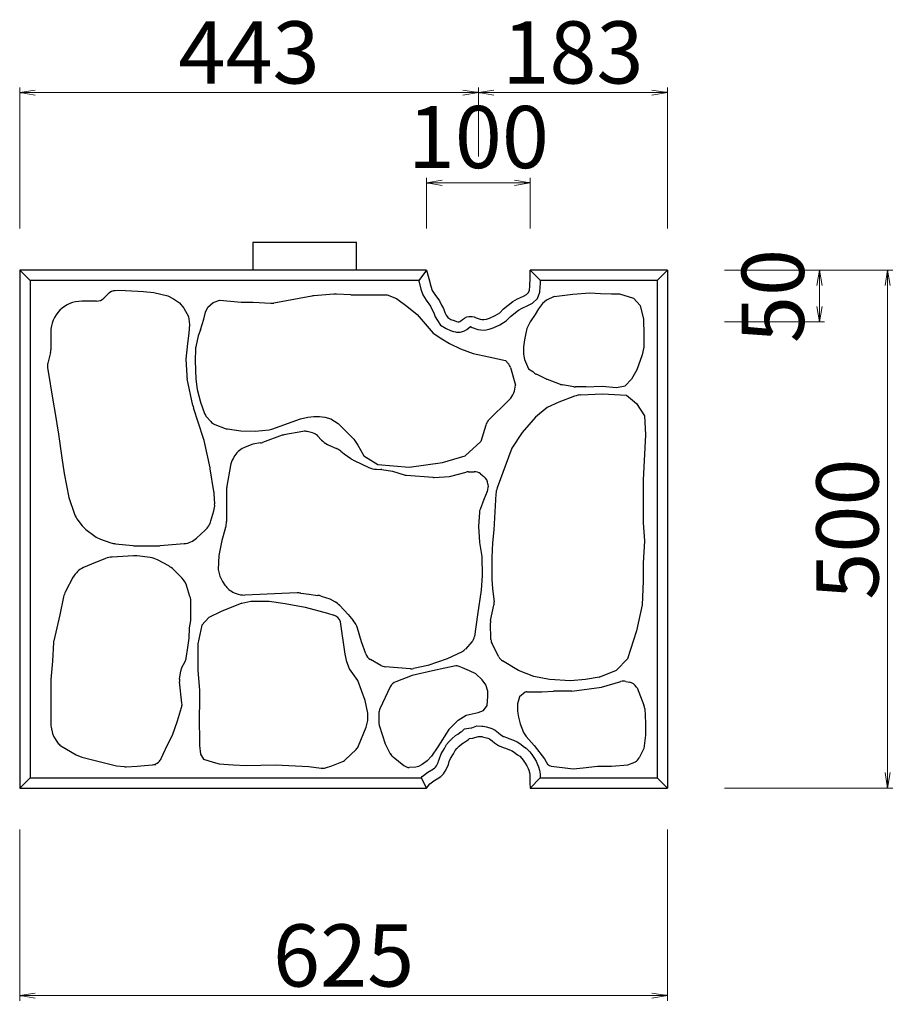
# Model space of a CAD drawing. Extents: x 352059 to 352900, y -45121 to -44527.
# Drawn here: x 352572 to 352614, y -45024 to -44976 of the extents above; entities that cross this region are included whole.
import ezdxf

# ---------------------------------------------------------------- set-up
doc = ezdxf.new("R2010")
doc.units = 0
doc.header["$LTSCALE"] = 50
doc.header["$MEASUREMENT"] = 0
doc.header["$PDMODE"] = 34
doc.header["$PDSIZE"] = 250
doc.layers.get('0').update_dxf_attribs({"color": 9, "linetype": 'CONTINUOUS'})
doc.layers.get('DEFPOINTS').update_dxf_attribs({"color": 8, "linetype": 'CONTINUOUS'})
doc.layers.add('D-STR-DIM（寸法）', color=7, linetype='CONTINUOUS', lineweight=25)
for name, color, linetype in [('用紙-D-STR-STRn（構造物）', 7, 'CONTINUOUS'), ('用紙-D-STR（構造物外形線）', 7, 'CONTINUOUS'), ('用紙-作図レイヤ', 7, 'CONTINUOUS')]:
    doc.layers.add(name, color=color, linetype=linetype)
doc.styles.add('ＭＳ ゴシック', font='MS Gothic.ttf')
doc.dimstyles.new('1-20', dxfattribs={"dimtxt": 3, "dimasz": 0.1, "dimexe": 0.25, "dimexo": 2, "dimgap": 0.05, "dimtad": 3, "dimdec": 0, "dimlfac": 20, "dimrnd": 0.1, "dimzin": 1, "dimdsep": 46, "dimtxsty": 'ＭＳ ゴシック', "dimblk": 'open_arrow', "dimcen": 0.025, "dimclrd": 7, "dimclre": 7, "dimclrt": 7, "dimadec": 0, "dimazin": 0, "dimtfac": 1, "dimtdec": 0, "dimtmove": 2, "dimatfit": 3, "dimldrblk": 'open_arrow', "dimfxl": 0, "dimlwd": 18, "dimlwe": 18, "dimarcsym": 0})

# ---------------------------------------------------------------- blocks, each defined once
blk = doc.blocks.new('open_arrow')
at = {"color": 0, "linetype": 'Continuous', "lineweight": -2}
blk.add_lwpolyline([(-7.5, 1.25), (0, 0), (-7.5, -1.25)], dxfattribs=at)
blk.add_lwpolyline([(0, 0), (-1, 0)])
blk = doc.blocks.new('*D24')
at = {"layer": 'D-STR-DIM（寸法）', "color": 7, "linetype": 'Continuous', "lineweight": 18, "ltscale": 10}
for p, q in [((352572.049, -45015.16), (352572.049, -45023.422)), ((352603.299, -45015.16), (352603.299, -45023.422)), ((352572.149, -45023.172), (352603.199, -45023.172))]:
    blk.add_line(p, q, dxfattribs=at)
at = {"layer": 'DEFPOINTS', "color": 0, "linetype": 'Continuous', "ltscale": 10}
for p in [(352572.049, -45013.16), (352603.299, -45013.16), (352603.299, -45023.172)]:
    blk.add_point(p, dxfattribs=at)
at = {"layer": 'D-STR-DIM（寸法）', "color": 7, "linetype": 'Continuous', "lineweight": 18, "ltscale": 10, "xscale": 0.1, "yscale": 0.1, "zscale": 0.1, "rotation": 180}
blk.add_blockref('open_arrow', (352572.049, -45023.172), dxfattribs=at)
at = {"layer": 'D-STR-DIM（寸法）', "color": 7, "linetype": 'Continuous', "lineweight": 18, "ltscale": 10, "xscale": 0.1, "yscale": 0.1, "zscale": 0.1}
blk.add_blockref('open_arrow', (352603.299, -45023.172), dxfattribs=at)
at = {"layer": 'D-STR-DIM（寸法）', "color": 7, "linetype": 'Continuous', "ltscale": 10, "insert": (352587.674, -45021.622), "char_height": 3, "attachment_point": 5, "style": 'ＭＳ ゴシック'}
blk.add_mtext('625', dxfattribs=at)
blk = doc.blocks.new('*D22')
at = {"layer": 'D-STR-DIM（寸法）', "color": 7, "linetype": 'Continuous', "lineweight": 18, "ltscale": 10}
for p, q in [((352594.174, -44982.673), (352594.174, -44979.345)), ((352594.274, -44979.595), (352603.199, -44979.595)), ((352603.299, -44986.16), (352603.299, -44979.345))]:
    blk.add_line(p, q, dxfattribs=at)
at = {"layer": 'DEFPOINTS', "color": 0, "linetype": 'Continuous', "ltscale": 10}
for p in [(352603.299, -44979.595), (352594.174, -44984.673), (352603.299, -44988.16)]:
    blk.add_point(p, dxfattribs=at)
at = {"layer": 'D-STR-DIM（寸法）', "color": 7, "linetype": 'Continuous', "lineweight": 18, "ltscale": 10, "xscale": 0.1, "yscale": 0.1, "zscale": 0.1, "rotation": 180}
blk.add_blockref('open_arrow', (352594.174, -44979.595), dxfattribs=at)
at = {"layer": 'D-STR-DIM（寸法）', "color": 7, "linetype": 'Continuous', "lineweight": 18, "ltscale": 10, "xscale": 0.1, "yscale": 0.1, "zscale": 0.1}
blk.add_blockref('open_arrow', (352603.299, -44979.595), dxfattribs=at)
at = {"layer": 'D-STR-DIM（寸法）', "color": 7, "linetype": 'Continuous', "ltscale": 10, "insert": (352598.737, -44978.045), "char_height": 3, "attachment_point": 5, "style": 'ＭＳ ゴシック'}
blk.add_mtext('183', dxfattribs=at)
blk = doc.blocks.new('*D23')
at = {"layer": 'D-STR-DIM（寸法）', "color": 7, "linetype": 'Continuous', "lineweight": 18, "ltscale": 10}
for p, q in [((352572.049, -44986.16), (352572.049, -44979.345)), ((352572.149, -44979.595), (352594.074, -44979.595)), ((352594.174, -44982.673), (352594.174, -44979.345))]:
    blk.add_line(p, q, dxfattribs=at)
at = {"layer": 'DEFPOINTS', "color": 0, "linetype": 'Continuous', "ltscale": 10}
for p in [(352594.174, -44979.595), (352594.174, -44984.673), (352572.049, -44988.16)]:
    blk.add_point(p, dxfattribs=at)
at = {"layer": 'D-STR-DIM（寸法）', "color": 7, "linetype": 'Continuous', "lineweight": 18, "ltscale": 10, "xscale": 0.1, "yscale": 0.1, "zscale": 0.1, "rotation": 180}
blk.add_blockref('open_arrow', (352572.049, -44979.595), dxfattribs=at)
at = {"layer": 'D-STR-DIM（寸法）', "color": 7, "linetype": 'Continuous', "lineweight": 18, "ltscale": 10, "xscale": 0.1, "yscale": 0.1, "zscale": 0.1}
blk.add_blockref('open_arrow', (352594.174, -44979.595), dxfattribs=at)
at = {"layer": 'D-STR-DIM（寸法）', "color": 7, "linetype": 'Continuous', "ltscale": 10, "insert": (352583.112, -44978.045), "char_height": 3, "attachment_point": 5, "style": 'ＭＳ ゴシック'}
blk.add_mtext('443', dxfattribs=at)
blk = doc.blocks.new('*D15')
at = {"layer": 'D-STR-DIM（寸法）', "color": 7, "linetype": 'Continuous', "lineweight": 18, "ltscale": 10}
for p, q in [((352591.674, -44986.16), (352591.674, -44983.703)), ((352591.774, -44983.953), (352596.574, -44983.953)), ((352596.674, -44986.16), (352596.674, -44983.703))]:
    blk.add_line(p, q, dxfattribs=at)
at = {"layer": 'DEFPOINTS', "color": 0, "linetype": 'Continuous', "ltscale": 10}
for p in [(352596.674, -44983.953), (352591.674, -44988.16), (352596.674, -44988.16)]:
    blk.add_point(p, dxfattribs=at)
at = {"layer": 'D-STR-DIM（寸法）', "color": 7, "linetype": 'Continuous', "lineweight": 18, "ltscale": 10, "xscale": 0.1, "yscale": 0.1, "zscale": 0.1, "rotation": 180}
blk.add_blockref('open_arrow', (352591.674, -44983.953), dxfattribs=at)
at = {"layer": 'D-STR-DIM（寸法）', "color": 7, "linetype": 'Continuous', "lineweight": 18, "ltscale": 10, "xscale": 0.1, "yscale": 0.1, "zscale": 0.1}
blk.add_blockref('open_arrow', (352596.674, -44983.953), dxfattribs=at)
at = {"layer": 'D-STR-DIM（寸法）', "color": 7, "linetype": 'Continuous', "ltscale": 10, "insert": (352594.174, -44982.128), "char_height": 3, "attachment_point": 5, "style": 'ＭＳ ゴシック'}
blk.add_mtext('100', dxfattribs=at)
blk = doc.blocks.new('*D25')
at = {"layer": 'D-STR-DIM（寸法）', "color": 7, "linetype": 'Continuous', "lineweight": 18, "ltscale": 10}
for p, q in [((352606.049, -44988.16), (352614.168, -44988.16)), ((352613.918, -44988.26), (352613.918, -45013.06)), ((352606.049, -45013.16), (352614.168, -45013.16))]:
    blk.add_line(p, q, dxfattribs=at)
at = {"layer": 'DEFPOINTS', "color": 0, "linetype": 'Continuous', "ltscale": 10}
for p in [(352604.049, -44988.16), (352604.049, -45013.16), (352613.918, -45013.16)]:
    blk.add_point(p, dxfattribs=at)
at = {"layer": 'D-STR-DIM（寸法）', "color": 7, "linetype": 'Continuous', "lineweight": 18, "ltscale": 10, "xscale": 0.1, "yscale": 0.1, "zscale": 0.1}
for p, rotation in [((352613.918, -44988.16), 90), ((352613.918, -45013.16), 270)]:
    blk.add_blockref('open_arrow', p, dxfattribs=dict(at, rotation=rotation))
at = {"layer": 'D-STR-DIM（寸法）', "color": 7, "linetype": 'Continuous', "ltscale": 10, "insert": (352612.368, -45000.66), "char_height": 3, "attachment_point": 5, "rotation": 90, "style": 'ＭＳ ゴシック'}
blk.add_mtext('500', dxfattribs=at)
blk = doc.blocks.new('*D26')
at = {"layer": 'D-STR-DIM（寸法）', "color": 7, "linetype": 'Continuous', "lineweight": 18, "ltscale": 10}
for p, q in [((352606.049, -44988.16), (352610.88, -44988.16)), ((352610.63, -44988.26), (352610.63, -44990.56)), ((352606.049, -44990.66), (352610.88, -44990.66))]:
    blk.add_line(p, q, dxfattribs=at)
at = {"layer": 'DEFPOINTS', "color": 0, "linetype": 'Continuous', "ltscale": 10}
for p in [(352604.049, -44988.16), (352604.049, -44990.66), (352610.63, -44990.66)]:
    blk.add_point(p, dxfattribs=at)
at = {"layer": 'D-STR-DIM（寸法）', "color": 7, "linetype": 'Continuous', "lineweight": 18, "ltscale": 10, "xscale": 0.1, "yscale": 0.1, "zscale": 0.1}
for p, rotation in [((352610.63, -44988.16), 90), ((352610.63, -44990.66), 270)]:
    blk.add_blockref('open_arrow', p, dxfattribs=dict(at, rotation=rotation))
at = {"layer": 'D-STR-DIM（寸法）', "color": 7, "linetype": 'Continuous', "ltscale": 10, "insert": (352608.769, -44989.41), "char_height": 3, "attachment_point": 5, "rotation": 90, "style": 'ＭＳ ゴシック'}
blk.add_mtext('50', dxfattribs=at)

msp = doc.modelspace()

# ---------------------------------------------------------------- linework, layer by layer
at = {"layer": '用紙-D-STR-STRn（構造物）', "color": 7, "linetype": 'Continuous', "lineweight": -3}
for p, q in [((352577.142, -44989.139), (352576.661, -44989.154)), ((352577.142, -44989.139), (352577.745, -44989.17)), ((352577.745, -44989.17), (352578.018, -44989.2)), ((352578.018, -44989.2), (352578.518, -44989.245)), ((352578.518, -44989.245), (352579.2, -44989.397)), ((352575.756, -44989.66), (352575.049, -44989.66)), ((352576.324, -44989.3), (352576.11, -44989.514)), ((352579.2, -44989.397), (352579.473, -44989.549)), ((352579.473, -44989.549), (352579.761, -44989.746)), ((352581.12, -44989.953), (352581.382, -44989.718)), ((352581.382, -44989.718), (352581.696, -44989.613)), ((352581.696, -44989.613), (352582.74, -44989.702)), ((352582.74, -44989.702), (352583.308, -44989.714)), ((352583.308, -44989.714), (352584.165, -44989.761)), ((352586.135, -44989.416), (352584.312, -44989.755)), ((352587.204, -44989.322), (352586.235, -44989.402)), ((352588.018, -44989.355), (352587.339, -44989.32)), ((352588.067, -44989.357), (352589.249, -44989.361)), ((352589.249, -44989.361), (352589.779, -44989.351)), ((352589.779, -44989.351), (352590.232, -44989.532)), ((352590.232, -44989.532), (352590.729, -44989.894)), ((352597.457, -44989.613), (352597.274, -44989.778)), ((352597.831, -44989.438), (352597.457, -44989.613)), ((352597.831, -44989.438), (352598.738, -44989.316)), ((352598.738, -44989.316), (352599.55, -44989.263)), ((352599.55, -44989.263), (352600.072, -44989.287)), ((352600.072, -44989.287), (352600.596, -44989.313)), ((352600.596, -44989.313), (352600.989, -44989.313)), ((352600.989, -44989.313), (352601.663, -44989.52)), ((352601.663, -44989.52), (352601.977, -44989.865)), ((352579.761, -44989.746), (352579.973, -44990.003)), ((352579.973, -44990.003), (352580.193, -44990.399)), ((352580.937, -44990.53), (352581.015, -44990.189)), ((352581.015, -44990.189), (352581.12, -44989.953)), ((352590.729, -44989.894), (352591.227, -44990.302)), ((352597.074, -44990.032), (352596.911, -44990.305)), ((352597.274, -44989.778), (352597.074, -44990.032)), ((352601.977, -44989.865), (352602.134, -44990.525)), ((352580.193, -44990.399), (352580.237, -44990.792)), ((352580.779, -44991.041), (352580.937, -44990.53)), ((352591.227, -44990.302), (352591.997, -44991.207)), ((352596.911, -44990.305), (352596.674, -44990.66)), ((352602.134, -44990.525), (352602.165, -44991.28)), ((352580.237, -44990.792), (352580.215, -44991.207)), ((352580.779, -44991.041), (352580.664, -44991.332)), ((352596.513, -44990.975), (352596.458, -44991.206)), ((352596.605, -44990.792), (352596.513, -44990.975)), ((352573.549, -44991.16), (352573.549, -44992.012)), ((352580.215, -44991.207), (352580.15, -44991.709)), ((352580.664, -44991.332), (352580.539, -44991.857)), ((352591.997, -44991.207), (352592.412, -44991.471)), ((352592.412, -44991.471), (352592.789, -44991.697)), ((352596.404, -44991.521), (352596.354, -44991.862)), ((352596.458, -44991.206), (352596.404, -44991.521)), ((352602.165, -44991.28), (352602.165, -44991.877)), ((352580.15, -44991.709), (352580.067, -44992.463)), ((352580.526, -44991.961), (352580.512, -44992.545)), ((352592.789, -44991.697), (352593.317, -44991.961)), ((352593.317, -44991.961), (352593.92, -44992.187)), ((352596.354, -44991.862), (352596.354, -44992.215)), ((352602.165, -44991.877), (352602.071, -44992.254)), ((352573.534, -44992.135), (352573.402, -44992.654)), ((352580.067, -44992.463), (352580.106, -44993.245)), ((352580.512, -44992.545), (352580.542, -44993.424)), ((352593.92, -44992.187), (352594.675, -44992.338)), ((352594.675, -44992.338), (352595.483, -44992.522)), ((352595.483, -44992.522), (352595.611, -44992.661)), ((352596.354, -44992.215), (352596.404, -44992.481)), ((352596.404, -44992.481), (352596.594, -44992.923)), ((352602.071, -44992.254), (352601.82, -44992.977)), ((352573.393, -44992.86), (352573.663, -44994.538)), ((352595.728, -44992.867), (352595.961, -44993.706)), ((352596.594, -44992.923), (352596.81, -44993.061)), ((352601.82, -44992.977), (352601.568, -44993.417)), ((352580.396, -44994.693), (352580.126, -44993.4)), ((352580.542, -44993.424), (352580.618, -44993.924)), ((352597.461, -44993.418), (352596.973, -44993.185)), ((352598.144, -44993.673), (352597.503, -44993.436)), ((352601.255, -44993.739), (352601.568, -44993.417)), ((352580.618, -44993.924), (352580.77, -44994.531)), ((352598.776, -44993.788), (352598.235, -44993.698)), ((352599.367, -44993.795), (352598.858, -44993.795)), ((352599.367, -44993.795), (352600.151, -44993.766)), ((352600.151, -44993.766), (352600.832, -44993.819)), ((352600.832, -44993.819), (352601.255, -44993.739)), ((352595.668, -44994.413), (352594.655, -44995.426)), ((352598.818, -44994.245), (352598.059, -44994.533)), ((352599.12, -44994.181), (352600.159, -44994.127)), ((352600.159, -44994.127), (352601.322, -44994.189)), ((352601.322, -44994.189), (352601.806, -44994.593)), ((352573.663, -44994.538), (352573.738, -44994.99)), ((352580.919, -44996.282), (352580.426, -44994.805)), ((352580.77, -44994.531), (352580.965, -44995.077)), ((352597.493, -44994.797), (352596.928, -44995.25)), ((352598.059, -44994.533), (352597.493, -44994.797)), ((352601.806, -44994.593), (352602.186, -44995.19)), ((352573.738, -44994.99), (352573.927, -44996.084)), ((352581.061, -44995.24), (352581.265, -44995.47)), ((352584.214, -44995.841), (352585.59, -44995.332)), ((352585.59, -44995.332), (352585.946, -44995.264)), ((352585.946, -44995.264), (352586.237, -44995.227)), ((352586.237, -44995.227), (352586.509, -44995.227)), ((352586.509, -44995.227), (352586.764, -44995.264)), ((352586.764, -44995.264), (352587.055, -44995.337)), ((352587.055, -44995.337), (352587.419, -44995.555)), ((352596.928, -44995.25), (352596.286, -44996.004)), ((352602.186, -44995.19), (352602.241, -44996.114)), ((352581.459, -44995.605), (352581.957, -44995.798)), ((352582.072, -44995.827), (352582.71, -44995.91)), ((352583.407, -44995.925), (352584.082, -44995.87)), ((352587.419, -44995.555), (352587.746, -44995.9)), ((352594.529, -44995.638), (352594.294, -44996.439)), ((352573.927, -44996.084), (352574.078, -44997.216)), ((352582.71, -44995.91), (352583.407, -44995.925)), ((352584.71, -44996.132), (352583.757, -44996.478)), ((352585.714, -44995.947), (352584.794, -44996.109)), ((352586.178, -44996.018), (352585.923, -44995.954)), ((352586.606, -44996.36), (352586.423, -44996.163)), ((352587.746, -44995.9), (352588.165, -44996.319)), ((352588.165, -44996.319), (352588.365, -44996.613)), ((352596.286, -44996.004), (352595.796, -44996.759)), ((352602.241, -44996.114), (352602.132, -44998.286)), ((352581.232, -44997.704), (352580.947, -44996.387)), ((352583.3, -44996.563), (352582.933, -44996.701)), ((352583.668, -44996.501), (352583.3, -44996.563)), ((352586.895, -44996.575), (352586.955, -44996.605)), ((352586.955, -44996.605), (352587.333, -44996.773)), ((352588.365, -44996.613), (352588.643, -44997.119)), ((352593.538, -44997.128), (352594.294, -44996.439)), ((352595.796, -44996.759), (352595.082, -44998.669)), ((352574.078, -44997.216), (352574.191, -44997.97)), ((352582.434, -44997.113), (352582.35, -44997.248)), ((352587.544, -44996.901), (352587.701, -44997.024)), ((352587.701, -44997.024), (352588.024, -44997.255)), ((352588.643, -44997.119), (352589.326, -44997.536)), ((352592.438, -44997.442), (352593.538, -44997.128)), ((352581.418, -44998.846), (352581.242, -44997.756)), ((352582.218, -44997.596), (352582.04, -44998.59)), ((352588.184, -44997.349), (352588.893, -44997.68)), ((352589.265, -44997.773), (352589.474, -44997.783)), ((352589.326, -44997.536), (352590.835, -44997.662)), ((352589.517, -44997.787), (352590.041, -44997.86)), ((352590.835, -44997.662), (352592.438, -44997.442)), ((352574.191, -44997.97), (352574.417, -44999.139)), ((352590.041, -44997.86), (352590.591, -44998.039)), ((352590.707, -44998.062), (352591.979, -44998.16)), ((352592.047, -44998.161), (352592.783, -44998.118)), ((352592.783, -44998.118), (352593.58, -44997.908)), ((352593.707, -44997.891), (352593.972, -44997.891)), ((352594.275, -44997.994), (352594.441, -44998.121)), ((352594.637, -44998.491), (352594.644, -44998.617)), ((352602.132, -44998.286), (352602.132, -45000.35)), ((352574.417, -44999.139), (352574.698, -44999.94)), ((352581.455, -44999.446), (352581.429, -44998.953)), ((352582.025, -44998.766), (352582.025, -45000.298)), ((352594.606, -44998.838), (352594.441, -44999.23)), ((352595.021, -44998.961), (352594.92, -45000.696)), ((352594.441, -44999.23), (352594.258, -44999.711)), ((352581.277, -45000.257), (352581.416, -44999.779)), ((352594.226, -44999.853), (352594.179, -45000.513)), ((352574.857, -45000.229), (352575.068, -45000.496)), ((352581.984, -45000.58), (352581.798, -45001.212)), ((352594.179, -45000.513), (352594.231, -45001.299)), ((352602.132, -45000.35), (352602.186, -45001.219)), ((352575.247, -45000.672), (352575.673, -45000.996)), ((352580.585, -45001.093), (352580.999, -45000.708)), ((352594.92, -45000.696), (352594.854, -45001.329)), ((352575.953, -45001.145), (352576.453, -45001.318)), ((352576.674, -45001.367), (352577.504, -45001.454)), ((352577.608, -45001.46), (352578.745, -45001.46)), ((352578.829, -45001.456), (352579.988, -45001.358)), ((352581.798, -45001.212), (352581.663, -45001.936)), ((352594.231, -45001.299), (352594.336, -45001.98)), ((352594.854, -45001.329), (352594.832, -45002.028)), ((352602.186, -45001.219), (352602.132, -45002.305)), ((352577.538, -45001.946), (352576.513, -45002.006)), ((352578.347, -45002.03), (352577.721, -45001.952)), ((352581.663, -45001.936), (352581.617, -45002.615)), ((352594.336, -45001.98), (352594.362, -45002.897)), ((352594.832, -45002.028), (352594.832, -45003.076)), ((352575.517, -45002.355), (352575.128, -45002.519)), ((352576.193, -45002.079), (352575.517, -45002.355)), ((352579.238, -45002.437), (352578.701, -45002.144)), ((352602.132, -45002.305), (352602.132, -45003.174)), ((352574.634, -45002.97), (352574.264, -45003.663)), ((352579.867, -45003.008), (352579.466, -45002.608)), ((352581.617, -45002.615), (352581.71, -45002.924)), ((352594.362, -45002.897), (352594.31, -45003.604)), ((352580.264, -45003.91), (352580.116, -45003.424)), ((352581.836, -45003.192), (352581.946, -45003.357)), ((352594.832, -45003.076), (352594.854, -45003.534)), ((352602.132, -45003.174), (352602.078, -45004.315)), ((352574.168, -45003.927), (352573.987, -45004.788)), ((352582.397, -45003.727), (352582.491, -45003.765)), ((352583.634, -45003.811), (352582.912, -45003.84)), ((352584.693, -45003.774), (352583.639, -45003.811)), ((352585.429, -45003.74), (352584.693, -45003.774)), ((352585.614, -45003.749), (352585.996, -45003.803)), ((352586.011, -45003.805), (352586.418, -45003.855)), ((352586.592, -45003.893), (352587.01, -45004.024)), ((352594.31, -45003.604), (352594.131, -45004.793)), ((352594.854, -45003.534), (352594.931, -45004.163)), ((352580.308, -45004.926), (352580.308, -45004.201)), ((352582.77, -45004.225), (352581.765, -45004.633)), ((352582.77, -45004.225), (352583.199, -45004.143)), ((352583.199, -45004.143), (352584.09, -45004.143)), ((352584.09, -45004.143), (352584.849, -45004.248)), ((352584.849, -45004.248), (352585.818, -45004.431)), ((352585.818, -45004.431), (352586.892, -45004.719)), ((352587.01, -45004.024), (352587.262, -45004.171)), ((352587.486, -45004.349), (352587.89, -45004.778)), ((352594.765, -45005.067), (352594.923, -45004.328)), ((352602.078, -45004.315), (352601.806, -45005.564)), ((352573.987, -45004.788), (352573.691, -45006.043)), ((352581.168, -45004.918), (352580.828, -45005.295)), ((352581.765, -45004.633), (352581.168, -45004.918)), ((352586.892, -45004.719), (352587.198, -45004.812)), ((352587.89, -45004.778), (352588.141, -45005.069)), ((352594.131, -45004.793), (352593.989, -45005.836)), ((352580.247, -45005.43), (352580.298, -45005.064)), ((352580.828, -45005.295), (352580.649, -45006.189)), ((352587.747, -45006.687), (352587.524, -45005.128)), ((352594.78, -45005.987), (352594.754, -45005.188)), ((352580.217, -45005.915), (352580.247, -45005.43)), ((352588.536, -45006.097), (352588.343, -45005.44)), ((352601.806, -45005.564), (352601.372, -45006.922)), ((352573.679, -45006.134), (352573.635, -45007.039)), ((352580.155, -45006.366), (352580.217, -45005.915)), ((352580.64, -45006.287), (352580.64, -45007.483)), ((352588.746, -45006.683), (352588.536, -45006.097)), ((352593.865, -45006.103), (352593.547, -45006.456)), ((352595.159, -45006.825), (352594.836, -45006.202)), ((352580.081, -45006.881), (352580.155, -45006.366)), ((352587.831, -45007.066), (352587.747, -45006.687)), ((352593.387, -45006.574), (352592.664, -45006.912)), ((352573.635, -45007.039), (352573.547, -45007.918)), ((352579.874, -45007.335), (352580.028, -45007.044)), ((352587.96, -45007.399), (352587.831, -45007.066)), ((352589.471, -45007.236), (352588.969, -45006.949)), ((352590.908, -45007.395), (352589.681, -45007.3)), ((352591.741, -45007.238), (352591.051, -45007.385)), ((352592.664, -45006.912), (352591.741, -45007.238)), ((352593.092, -45007.258), (352592.559, -45007.362)), ((352593.418, -45007.354), (352593.172, -45007.265)), ((352596.104, -45007.484), (352595.344, -45007.022)), ((352600.843, -45007.46), (352601.372, -45006.922)), ((352579.763, -45007.9), (352579.821, -45007.499)), ((352580.64, -45007.483), (352580.715, -45008.425)), ((352588.369, -45007.965), (352587.96, -45007.399)), ((352590.99, -45007.717), (352590.197, -45008.025)), ((352591.968, -45007.499), (352590.99, -45007.717)), ((352592.559, -45007.362), (352591.968, -45007.499)), ((352593.744, -45007.493), (352593.418, -45007.354)), ((352594.049, -45007.646), (352593.744, -45007.493)), ((352594.355, -45007.93), (352594.049, -45007.646)), ((352596.858, -45007.767), (352596.104, -45007.484)), ((352597.613, -45007.924), (352596.858, -45007.767)), ((352600.002, -45007.798), (352600.843, -45007.46)), ((352573.545, -45007.97), (352573.549, -45009.246)), ((352579.877, -45009.066), (352579.761, -45008.026)), ((352588.718, -45008.931), (352588.369, -45007.965)), ((352594.529, -45008.17), (352594.355, -45007.93)), ((352594.638, -45008.476), (352594.529, -45008.17)), ((352598.619, -45007.987), (352597.613, -45007.924)), ((352599.341, -45007.924), (352598.619, -45007.987)), ((352600.002, -45007.798), (352599.341, -45007.924)), ((352600.112, -45008.287), (352601.054, -45008.018)), ((352601.285, -45008.007), (352601.464, -45008.041)), ((352580.715, -45008.425), (352580.726, -45009.186)), ((352589.927, -45008.276), (352589.421, -45009.336)), ((352594.638, -45008.738), (352594.638, -45008.476)), ((352596.438, -45008.522), (352596.154, -45008.759)), ((352596.518, -45008.51), (352597.241, -45008.51)), ((352597.241, -45008.51), (352597.804, -45008.475)), ((352598.679, -45008.475), (352597.804, -45008.475)), ((352598.679, -45008.475), (352600.112, -45008.287)), ((352601.81, -45008.293), (352601.828, -45008.325)), ((352601.828, -45008.325), (352602.163, -45009.16)), ((352580.726, -45009.186), (352580.7, -45009.553)), ((352588.845, -45009.537), (352588.718, -45008.931)), ((352594.42, -45009.414), (352594.595, -45009.174)), ((352594.595, -45009.174), (352594.638, -45008.738)), ((352596.154, -45008.759), (352596.063, -45009.087)), ((352596.063, -45009.087), (352596.063, -45009.451)), ((352573.549, -45009.246), (352573.549, -45010.104)), ((352579.669, -45009.916), (352579.86, -45009.261)), ((352580.7, -45009.553), (352580.7, -45010.155)), ((352588.845, -45009.891), (352588.845, -45009.537)), ((352589.373, -45009.551), (352589.373, -45009.966)), ((352593.198, -45009.873), (352593.591, -45009.633)), ((352593.591, -45009.633), (352594.158, -45009.502)), ((352594.158, -45009.502), (352594.42, -45009.414)), ((352596.063, -45009.451), (352596.117, -45009.742)), ((352602.199, -45009.323), (352602.231, -45010.021)), ((352579.415, -45010.609), (352579.669, -45009.916)), ((352588.756, -45010.219), (352588.845, -45009.891)), ((352589.395, -45010.113), (352589.674, -45011.022)), ((352592.748, -45010.336), (352593.198, -45009.873)), ((352596.117, -45009.742), (352596.19, -45010.051)), ((352596.19, -45010.051), (352596.354, -45010.469)), ((352602.231, -45010.021), (352602.231, -45010.603)), ((352573.562, -45010.215), (352573.632, -45010.522)), ((352579.187, -45011.065), (352579.415, -45010.609)), ((352580.7, -45010.155), (352580.726, -45010.574)), ((352580.726, -45010.574), (352580.726, -45011.098)), ((352588.398, -45011.115), (352588.756, -45010.219)), ((352592.748, -45010.336), (352592.224, -45011.165)), ((352596.354, -45010.469), (352596.481, -45010.669)), ((352602.231, -45010.603), (352602.159, -45011.239)), ((352573.699, -45010.682), (352573.876, -45010.955)), ((352578.968, -45011.521), (352579.187, -45011.065)), ((352580.726, -45011.098), (352580.778, -45011.517)), ((352589.674, -45011.022), (352589.927, -45011.496)), ((352596.481, -45010.669), (352596.863, -45011.106)), ((352574.04, -45011.113), (352574.778, -45011.551)), ((352574.778, -45011.551), (352575.049, -45011.66)), ((352578.879, -45011.723), (352578.968, -45011.521)), ((352580.778, -45011.517), (352580.909, -45011.753)), ((352588.277, -45011.292), (352587.747, -45011.792)), ((352592.224, -45011.165), (352591.919, -45011.624)), ((352596.863, -45011.106), (352597.372, -45011.743)), ((352602.159, -45011.239), (352601.934, -45011.69)), ((352575.049, -45011.66), (352576.716, -45012.075)), ((352577.711, -45012.101), (352578.623, -45012.014)), ((352578.747, -45011.901), (352578.758, -45011.891)), ((352580.909, -45011.753), (352581.381, -45011.91)), ((352581.381, -45011.91), (352581.669, -45011.989)), ((352581.669, -45011.989), (352582.35, -45012.041)), ((352582.35, -45012.041), (352582.978, -45012.067)), ((352582.978, -45012.067), (352584.393, -45012.041)), ((352584.393, -45012.041), (352585.996, -45012.122)), ((352587.112, -45012.084), (352587.589, -45011.893)), ((352590.058, -45011.653), (352590.578, -45012.063)), ((352591.461, -45012.022), (352591.283, -45012.116)), ((352591.7, -45011.842), (352591.461, -45012.022)), ((352591.919, -45011.624), (352591.7, -45011.842)), ((352597.372, -45011.743), (352597.518, -45011.997)), ((352597.518, -45011.997), (352597.607, -45012.064)), ((352600.602, -45012.096), (352601.38, -45012.035)), ((352601.38, -45012.035), (352601.721, -45011.909)), ((352601.751, -45011.89), (352601.721, -45011.909)), ((352576.716, -45012.075), (352577.093, -45012.122)), ((352577.178, -45012.125), (352577.711, -45012.101)), ((352585.996, -45012.122), (352586.59, -45012.196)), ((352586.796, -45012.179), (352587.112, -45012.084)), ((352591.161, -45012.145), (352590.838, -45012.168)), ((352591.283, -45012.116), (352591.161, -45012.145)), ((352597.607, -45012.064), (352597.688, -45012.101)), ((352597.688, -45012.101), (352598.358, -45012.177)), ((352598.358, -45012.177), (352598.745, -45012.221)), ((352598.745, -45012.221), (352599.233, -45012.177)), ((352599.233, -45012.177), (352599.924, -45012.096)), ((352599.924, -45012.096), (352600.602, -45012.096))]:
    msp.add_line(p, q, dxfattribs=at)
for centre, radius, start, end in [((352576.677, -44989.654), 0.5, 91.8097, 135), ((352575.049, -44991.16), 1.5, 90, 180), ((352575.756, -44989.16), 0.5, 270, 315), ((352586.318, -44990.399), 1, 94.7636, 100.5392), ((352587.287, -44990.318), 1, 86.9872, 94.7636), ((352588.071, -44988.357), 1, 266.9872, 269.7764), ((352589.253, -44988.361), 1, 269.7764, 271.302), ((352584.22, -44989.264), 0.5, 263.6598, 280.5392), ((352573.049, -44992.012), 0.5, 345.7214, 0), ((352581.026, -44991.973), 0.5, 166.6755, 178.6361), ((352573.886, -44992.777), 0.5, 165.7214, 189.4623), ((352595.246, -44993.002), 0.5, 15.5876, 43.0251), ((352581.105, -44993.196), 1, 182.8526, 191.7865), ((352597.189, -44992.734), 0.5, 220.8151, 244.44), ((352597.676, -44992.967), 0.5, 244.44, 249.6769), ((352594.961, -44993.706), 1, 315, 0), ((352598.318, -44993.205), 0.5, 249.6769, 260.5377), ((352598.858, -44993.295), 0.5, 260.5377, 270), ((352599.173, -44995.18), 1, 93.0128, 110.7905), ((352581.375, -44994.489), 1, 191.7865, 198.4349), ((352581.436, -44994.908), 0.5, 199.6538, 221.4965), ((352581.64, -44995.139), 0.5, 221.4965, 248.8753), ((352582.137, -44995.331), 0.5, 248.8753, 262.5686), ((352584.041, -44995.372), 0.5, 274.6669, 290.2918), ((352595.009, -44995.779), 0.5, 135, 163.6105), ((352579.97, -44996.599), 1, 12.2005, 18.4349), ((352584.881, -44996.601), 0.5, 100.008, 109.9831), ((352585.801, -44996.439), 0.5, 75.9638, 100.008), ((352586.057, -44996.503), 0.5, 42.8789, 75.9638), ((352587.339, -44995.679), 1, 222.8789, 243.5993), ((352583.285, -44997.637), 1, 110.6306, 148.3925), ((352583.586, -44996.008), 0.5, 279.4402, 289.9831), ((352586.927, -44997.687), 1, 51.8428, 66.0375), ((352583.202, -44997.772), 1, 148.3925, 169.8753), ((352588.607, -44996.443), 1, 234.3174, 244.9842), ((352580.255, -44997.915), 1, 9.1623, 12.2005), ((352589.316, -44996.774), 1, 244.9842, 267.0643), ((352589.448, -44998.283), 0.5, 82.0928, 87.0643), ((352590.746, -44997.563), 0.5, 251.9958, 265.5773), ((352592.018, -44997.662), 0.5, 265.5773, 273.3665), ((352593.707, -44998.391), 0.5, 90, 104.7436), ((352593.972, -44998.391), 0.5, 52.6407, 90), ((352594.138, -44998.518), 0.5, 3.1798, 52.6407), ((352583.025, -44998.766), 1, 169.8753, 180), ((352594.145, -44998.644), 0.5, 337.1663, 3.1798), ((352596.019, -44999.019), 1, 159.5102, 176.6726), ((352580.43, -44999.005), 1, 3.0128, 9.1623), ((352580.456, -44999.499), 1, 343.7398, 3.0128), ((352575.642, -44999.609), 1, 199.3397, 218.2902), ((352594.725, -44999.889), 0.5, 159.1455, 175.9144), ((352575.852, -44999.876), 1, 218.2902, 232.7652), ((352580.317, -44999.977), 1, 312.9584, 343.7398), ((352581.025, -45000.298), 1, 343.6105, 0), ((352576.279, -45000.2), 1, 232.7652, 250.9744), ((352579.904, -45000.361), 1, 274.844, 312.9584), ((352576.779, -45000.372), 1, 250.9744, 263.991), ((352577.608, -45000.46), 1, 263.991, 270), ((352578.745, -45000.46), 1, 270, 274.844), ((352576.572, -45003.004), 1, 93.3665, 112.249), ((352577.597, -45002.944), 1, 82.875, 93.3665), ((352578.223, -45003.022), 1, 61.3895, 82.875), ((352575.516, -45003.441), 1, 112.8337, 151.9275), ((352578.759, -45003.315), 1, 45, 61.3895), ((352579.16, -45003.715), 1, 16.9275, 45), ((352582.668, -45002.637), 1, 196.6992, 213.6901), ((352582.778, -45002.802), 1, 213.6901, 247.5904), ((352575.146, -45004.134), 1, 151.9275, 168.1008), ((352579.308, -45004.201), 1, 0, 16.9275), ((352582.872, -45002.841), 1, 247.5904, 272.2906), ((352583.674, -45004.811), 1, 92.0454, 92.2906), ((352585.475, -45004.739), 1, 81.9846, 92.6026), ((352586.135, -45002.812), 1, 261.9846, 262.875), ((352586.294, -45004.848), 1, 72.646, 82.875), ((352586.758, -45005.034), 1, 43.2643, 59.7436), ((352594.435, -45004.224), 0.5, 347.9052, 6.9496), ((352579.308, -45004.926), 1, 352.1107, 0), ((352587.052, -45005.291), 0.5, 19.0256, 73.0092), ((352587.044, -45005.269), 0.5, 19.0256, 19.29), ((352587.384, -45005.723), 1, 16.3895, 40.8001), ((352595.254, -45005.171), 0.5, 167.9052, 181.8476), ((352593.493, -45005.768), 0.5, 318.0128, 352.2348), ((352574.178, -45006.158), 0.5, 166.7595, 177.2737), ((352581.14, -45006.287), 0.5, 168.6901, 180), ((352595.28, -45005.971), 0.5, 181.8476, 207.4076), ((352589.217, -45006.515), 0.5, 199.6538, 240.2551), ((352593.175, -45006.121), 0.5, 295.0169, 318.0128), ((352595.603, -45006.595), 0.5, 207.4076, 238.7363), ((352579.586, -45006.81), 0.5, 332.1027, 351.8699), ((352589.719, -45006.802), 0.5, 240.2551, 265.6013), ((352593.121, -45007.406), 0.15, 69.9992, 101.0409), ((352580.316, -45007.569), 0.5, 152.1027, 171.8699), ((352590.947, -45006.896), 0.5, 265.6013, 282.0948), ((352574.045, -45007.968), 0.5, 174.2894, 180.1967), ((352580.258, -45007.97), 0.5, 171.8699, 186.3402), ((352590.378, -45008.491), 0.5, 111.2505, 154.5016), ((352601.191, -45008.498), 0.5, 79.2446, 105.9454), ((352601.371, -45008.532), 0.5, 28.6105, 79.2446), ((352596.549, -45009.009), 0.5, 93.5763, 102.8353), ((352579.38, -45009.121), 0.5, 343.7661, 6.3402), ((352601.699, -45009.346), 0.5, 2.663, 21.9194), ((352589.873, -45009.551), 0.5, 154.5016, 180), ((352574.049, -45010.104), 0.5, 180, 192.8395), ((352589.873, -45009.966), 0.5, 180, 197.1027), ((352574.119, -45010.411), 0.5, 192.8395, 212.9052), ((352574.296, -45010.683), 0.5, 212.9052, 239.3003), ((352587.934, -45010.929), 0.5, 313.3634, 338.1662), ((352590.368, -45011.26), 0.5, 208.0725, 231.7098), ((352578.409, -45011.532), 0.5, 275.4403, 312.4123), ((352578.421, -45011.521), 0.5, 312.4123, 336.1941), ((352587.404, -45011.429), 0.5, 291.8014, 313.3634), ((352601.486, -45011.466), 0.5, 302.0054, 333.4349), ((352577.155, -45011.626), 0.5, 262.875, 272.6026), ((352586.652, -45011.7), 0.5, 262.875, 286.6992), ((352590.888, -45011.671), 0.5, 231.7098, 264.2894)]:
    msp.add_arc(centre, radius, start, end, dxfattribs=at)
at = {"layer": '用紙-D-STR（構造物外形線）', "color": 1, "linetype": 'Continuous', "lineweight": -3}
for p, q in [((352583.299, -44986.81), (352588.299, -44986.81)), ((352583.299, -44986.81), (352583.299, -44988.16)), ((352572.049, -44988.16), (352572.049, -45013.16)), ((352591.674, -44988.16), (352572.049, -44988.16)), ((352572.549, -44988.66), (352572.049, -44988.16)), ((352591.674, -44988.16), (352591.298, -44988.66)), ((352591.674, -44988.16), (352591.782, -44988.558)), ((352603.299, -44988.16), (352596.674, -44988.16)), ((352597.168, -44988.66), (352596.674, -44988.16)), ((352596.674, -44988.309), (352596.674, -44988.16)), ((352602.799, -44988.66), (352603.299, -44988.16)), ((352603.299, -44988.16), (352603.299, -45013.16)), ((352572.549, -44988.66), (352572.549, -45012.66)), ((352591.298, -44988.66), (352572.549, -44988.66)), ((352591.291, -44988.66), (352591.298, -44988.684)), ((352591.298, -44988.684), (352591.398, -44989.085)), ((352591.782, -44988.558), (352591.876, -44988.937)), ((352596.665, -44988.793), (352596.668, -44988.68)), ((352596.668, -44988.68), (352596.671, -44988.521)), ((352596.671, -44988.521), (352596.673, -44988.394)), ((352596.673, -44988.394), (352596.674, -44988.309)), ((352597.165, -44988.818), (352597.168, -44988.69)), ((352602.799, -44988.66), (352597.168, -44988.66)), ((352597.168, -44988.69), (352597.168, -44988.66)), ((352602.799, -44988.66), (352602.799, -45012.66)), ((352591.398, -44989.085), (352591.499, -44989.36)), ((352591.876, -44988.937), (352591.95, -44989.137)), ((352591.95, -44989.137), (352592.076, -44989.337)), ((352596.5, -44989.338), (352596.601, -44989.245)), ((352596.601, -44989.245), (352596.642, -44989.121)), ((352596.642, -44989.121), (352596.655, -44988.929)), ((352596.655, -44988.929), (352596.665, -44988.793)), ((352597.035, -44989.525), (352597.136, -44989.218)), ((352597.136, -44989.218), (352597.154, -44988.965)), ((352597.154, -44988.965), (352597.165, -44988.818)), ((352591.499, -44989.36), (352591.662, -44989.618)), ((352591.662, -44989.618), (352591.862, -44989.894)), ((352592.076, -44989.337), (352592.297, -44989.642)), ((352592.297, -44989.642), (352592.392, -44989.853)), ((352595.393, -44990.036), (352595.833, -44989.672)), ((352595.833, -44989.672), (352596.06, -44989.551)), ((352596.06, -44989.551), (352596.348, -44989.414)), ((352596.348, -44989.414), (352596.5, -44989.338)), ((352596.787, -44989.754), (352597.035, -44989.525)), ((352591.862, -44989.894), (352591.945, -44990.079)), ((352591.945, -44990.079), (352592.03, -44990.229)), ((352592.392, -44989.853), (352592.487, -44990.021)), ((352592.487, -44990.021), (352592.55, -44990.2)), ((352595.211, -44990.218), (352595.393, -44990.036)), ((352595.73, -44990.406), (352596.113, -44990.089)), ((352596.113, -44990.089), (352596.285, -44989.997)), ((352596.285, -44989.997), (352596.567, -44989.864)), ((352596.567, -44989.864), (352596.787, -44989.754)), ((352592.03, -44990.229), (352592.094, -44990.411)), ((352592.094, -44990.411), (352592.199, -44990.592)), ((352592.199, -44990.592), (352592.353, -44990.821)), ((352592.55, -44990.2), (352592.624, -44990.327)), ((352592.624, -44990.327), (352592.708, -44990.453)), ((352592.708, -44990.453), (352592.845, -44990.537)), ((352592.845, -44990.537), (352593.003, -44990.6)), ((352593.003, -44990.6), (352593.119, -44990.64)), ((352593.119, -44990.64), (352593.185, -44990.657)), ((352593.185, -44990.657), (352593.202, -44990.66)), ((352593.202, -44990.66), (352593.206, -44990.66)), ((352593.206, -44990.66), (352593.208, -44990.66)), ((352593.208, -44990.66), (352593.21, -44990.66)), ((352593.21, -44990.66), (352593.257, -44990.655)), ((352593.257, -44990.655), (352593.28, -44990.647)), ((352593.28, -44990.647), (352593.328, -44990.616)), ((352593.328, -44990.616), (352593.411, -44990.548)), ((352593.411, -44990.548), (352593.514, -44990.474)), ((352593.514, -44990.474), (352593.619, -44990.422)), ((352593.619, -44990.422), (352593.714, -44990.401)), ((352593.714, -44990.401), (352593.872, -44990.401)), ((352593.872, -44990.401), (352593.977, -44990.422)), ((352593.977, -44990.422), (352594.072, -44990.464)), ((352594.072, -44990.464), (352594.259, -44990.536)), ((352594.259, -44990.536), (352594.34, -44990.543)), ((352594.34, -44990.543), (352594.435, -44990.551)), ((352594.435, -44990.551), (352594.566, -44990.521)), ((352594.566, -44990.521), (352594.705, -44990.478)), ((352594.705, -44990.478), (352594.984, -44990.354)), ((352594.984, -44990.354), (352595.211, -44990.218)), ((352595.215, -44990.799), (352595.521, -44990.615)), ((352595.521, -44990.615), (352595.73, -44990.406)), ((352596.674, -44990.66), (352596.605, -44990.792)), ((352592.353, -44990.821), (352592.619, -44990.985)), ((352592.619, -44990.985), (352592.829, -44991.07)), ((352592.829, -44991.07), (352592.977, -44991.119)), ((352592.977, -44991.119), (352593.077, -44991.145)), ((352593.077, -44991.145), (352593.125, -44991.154)), ((352593.29, -44991.154), (352593.369, -44991.147)), ((352593.369, -44991.147), (352593.504, -44991.098)), ((352593.504, -44991.098), (352593.622, -44991.021)), ((352593.622, -44991.021), (352593.715, -44990.946)), ((352593.715, -44990.946), (352593.774, -44990.904)), ((352593.788, -44990.896), (352593.769, -44990.901)), ((352593.769, -44990.901), (352593.822, -44990.901)), ((352593.774, -44990.904), (352593.788, -44990.896)), ((352593.822, -44990.901), (352593.825, -44990.901)), ((352593.825, -44990.901), (352593.88, -44990.926)), ((352593.88, -44990.926), (352594.144, -44991.028)), ((352594.144, -44991.028), (352594.298, -44991.042)), ((352594.298, -44991.042), (352594.47, -44991.055)), ((352594.47, -44991.055), (352594.696, -44991.005)), ((352594.696, -44991.005), (352594.882, -44990.946)), ((352594.882, -44990.946), (352595.215, -44990.799)), ((352593.125, -44991.154), (352593.182, -44991.161)), ((352593.182, -44991.161), (352593.272, -44991.159)), ((352593.272, -44991.159), (352593.29, -44991.154)), ((352592.901, -45010.772), (352593.08, -45010.623)), ((352593.08, -45010.623), (352593.18, -45010.56)), ((352593.18, -45010.56), (352593.336, -45010.449)), ((352593.336, -45010.449), (352593.373, -45010.428)), ((352593.373, -45010.428), (352593.51, -45010.29)), ((352593.51, -45010.29), (352593.826, -45010.251)), ((352593.826, -45010.251), (352593.864, -45010.243)), ((352593.864, -45010.243), (352594.099, -45010.155)), ((352594.099, -45010.155), (352594.347, -45010.17)), ((352594.347, -45010.17), (352594.406, -45010.174)), ((352594.406, -45010.174), (352594.484, -45010.189)), ((352594.484, -45010.189), (352594.566, -45010.208)), ((352594.566, -45010.208), (352594.823, -45010.277)), ((352594.823, -45010.277), (352594.978, -45010.36)), ((352594.978, -45010.36), (352595.147, -45010.483)), ((352595.147, -45010.483), (352595.26, -45010.581)), ((352595.26, -45010.581), (352595.382, -45010.665)), ((352592.544, -45011.245), (352592.645, -45011.056)), ((352592.645, -45011.056), (352592.771, -45010.915)), ((352592.771, -45010.915), (352592.901, -45010.772)), ((352593.248, -45011.134), (352593.374, -45011.028)), ((352593.374, -45011.028), (352593.458, -45010.976)), ((352593.458, -45010.976), (352593.606, -45010.871)), ((352593.606, -45010.871), (352593.679, -45010.828)), ((352593.679, -45010.828), (352593.743, -45010.765)), ((352593.743, -45010.765), (352593.911, -45010.744)), ((352593.911, -45010.744), (352594.006, -45010.723)), ((352594.006, -45010.723), (352594.174, -45010.66)), ((352594.174, -45010.66), (352594.316, -45010.669)), ((352594.316, -45010.669), (352594.344, -45010.671)), ((352594.344, -45010.671), (352594.379, -45010.678)), ((352594.379, -45010.678), (352594.444, -45010.693)), ((352594.444, -45010.693), (352594.638, -45010.745)), ((352594.638, -45010.745), (352594.712, -45010.784)), ((352594.712, -45010.784), (352594.836, -45010.875)), ((352594.836, -45010.875), (352594.954, -45010.977)), ((352594.954, -45010.977), (352595.144, -45011.108)), ((352595.382, -45010.665), (352595.397, -45010.671)), ((352595.397, -45010.671), (352595.573, -45010.736)), ((352595.573, -45010.736), (352595.653, -45010.76)), ((352595.653, -45010.76), (352595.865, -45010.845)), ((352595.865, -45010.845), (352596.041, -45010.923)), ((352596.041, -45010.923), (352596.223, -45011.041)), ((352596.223, -45011.041), (352596.348, -45011.145)), ((352592.298, -45011.728), (352592.374, -45011.502)), ((352592.374, -45011.502), (352592.544, -45011.245)), ((352592.827, -45011.723), (352592.974, -45011.502)), ((352592.974, -45011.502), (352593.058, -45011.344)), ((352593.058, -45011.344), (352593.143, -45011.25)), ((352593.143, -45011.25), (352593.248, -45011.134)), ((352595.144, -45011.108), (352595.217, -45011.138)), ((352595.217, -45011.138), (352595.415, -45011.211)), ((352595.415, -45011.211), (352595.488, -45011.233)), ((352595.488, -45011.233), (352595.67, -45011.306)), ((352595.67, -45011.306), (352595.802, -45011.364)), ((352595.802, -45011.364), (352595.926, -45011.445)), ((352595.926, -45011.445), (352596.058, -45011.554)), ((352596.058, -45011.554), (352596.168, -45011.62)), ((352596.348, -45011.145), (352596.478, -45011.223)), ((352596.478, -45011.223), (352596.656, -45011.401)), ((352596.656, -45011.401), (352596.751, -45011.529)), ((352596.751, -45011.529), (352596.851, -45011.678)), ((352592.151, -45012.076), (352592.233, -45011.926)), ((352592.233, -45011.926), (352592.258, -45011.859)), ((352592.258, -45011.859), (352592.298, -45011.728)), ((352592.69, -45012.134), (352592.732, -45012.018)), ((352592.732, -45012.018), (352592.774, -45011.881)), ((352592.774, -45011.881), (352592.827, -45011.723)), ((352596.168, -45011.62), (352596.277, -45011.73)), ((352596.277, -45011.73), (352596.343, -45011.817)), ((352596.343, -45011.817), (352596.431, -45011.949)), ((352596.431, -45011.949), (352596.516, -45012.085)), ((352596.851, -45011.678), (352596.958, -45011.85)), ((352596.958, -45011.85), (352597.035, -45012.023)), ((352597.035, -45012.023), (352597.076, -45012.132)), ((352591.467, -45012.598), (352591.744, -45012.385)), ((352591.744, -45012.385), (352591.931, -45012.274)), ((352591.931, -45012.274), (352592.053, -45012.198)), ((352592.053, -45012.198), (352592.102, -45012.149)), ((352592.102, -45012.149), (352592.151, -45012.076)), ((352592.366, -45012.592), (352592.491, -45012.468)), ((352592.491, -45012.468), (352592.578, -45012.336)), ((352592.578, -45012.336), (352592.69, -45012.134)), ((352596.516, -45012.085), (352596.572, -45012.212)), ((352596.572, -45012.212), (352596.604, -45012.297)), ((352596.604, -45012.297), (352596.639, -45012.406)), ((352596.639, -45012.406), (352596.653, -45012.519)), ((352596.653, -45012.519), (352596.658, -45012.713)), ((352597.076, -45012.132), (352597.129, -45012.297)), ((352597.129, -45012.297), (352597.152, -45012.481)), ((352597.152, -45012.481), (352597.157, -45012.66)), ((352572.549, -45012.66), (352572.049, -45013.16)), ((352572.549, -45012.66), (352591.421, -45012.66)), ((352591.421, -45012.66), (352591.467, -45012.598)), ((352591.421, -45012.66), (352591.674, -45013.16)), ((352591.674, -45013.16), (352591.828, -45012.951)), ((352591.828, -45012.951), (352592.025, -45012.8)), ((352592.025, -45012.8), (352592.191, -45012.702)), ((352592.191, -45012.702), (352592.366, -45012.592)), ((352596.658, -45012.713), (352596.666, -45012.897)), ((352596.666, -45012.897), (352596.674, -45013.16)), ((352597.157, -45012.66), (352596.674, -45013.16)), ((352597.157, -45012.66), (352602.799, -45012.66)), ((352602.799, -45012.66), (352603.299, -45013.16)), ((352572.049, -45013.16), (352591.674, -45013.16)), ((352596.674, -45013.16), (352603.299, -45013.16))]:
    msp.add_line(p, q, dxfattribs=at)
at = {"layer": '用紙-作図レイヤ', "color": 1, "linetype": 'Continuous', "lineweight": -3}
msp.add_line((352588.299, -44988.16), (352588.299, -44986.81), dxfattribs=at)

# ---------------------------------------------------------------- dimensions: what is measured, and where the dimension line sits
at = {"layer": 'D-STR-DIM（寸法）', "color": 7, "linetype": 'Continuous'}
for base, p1, p2, picture, middle in [((352594.174391607, -44979.595056131), (352572.049391607, -44988.160495082), (352594.174391607, -44984.673056581), '*D23', (352583.111891607, -44978.045056131)), ((352603.299391607, -44979.595056131), (352594.174391607, -44984.673056581), (352603.299391607, -44988.160495082), '*D22', (352598.736891607, -44978.045056131))]:
    dim = msp.add_linear_dim(base=base, p1=p1, p2=p2, angle=180, dimstyle='1-20', dxfattribs=at)
    dim.commit()
    dim.dimension.update_dxf_attribs({"geometry": picture, "text_midpoint": middle})
for p1, p2, distance, picture, middle in [((352591.674, -44988.16), (352596.674, -44988.16), 4.207, '*D15', (352594.174, -44982.128)), ((352572.049, -45013.16), (352603.299, -45013.16), -10.011, '*D24', (352587.674, -45021.622))]:
    dim = msp.add_aligned_dim(p1=p1, p2=p2, distance=distance, dimstyle='1-20', dxfattribs=at)
    dim.commit()
    dim.dimension.update_dxf_attribs({"geometry": picture, "text_midpoint": middle})
at = {"layer": 'D-STR-DIM（寸法）', "color": 7, "linetype": 'Continuous', "ltscale": 10}
dim = msp.add_linear_dim(base=(352610.63, -44990.66), p1=(352604.049, -44988.16), p2=(352604.049, -44990.66), angle=90, dimstyle='1-20', dxfattribs=at)
dim.commit()
dim.dimension.update_dxf_attribs({"geometry": '*D26', "text_midpoint": (352608.769, -44989.41), "dimtype": 160})
dim = msp.add_linear_dim(base=(352613.918, -45013.16), p1=(352604.049, -44988.16), p2=(352604.049, -45013.16), angle=90, dimstyle='1-20', dxfattribs=at)
dim.commit()
dim.dimension.update_dxf_attribs({"geometry": '*D25', "text_midpoint": (352612.368, -45000.66)})

doc.saveas('drawing.dxf')
